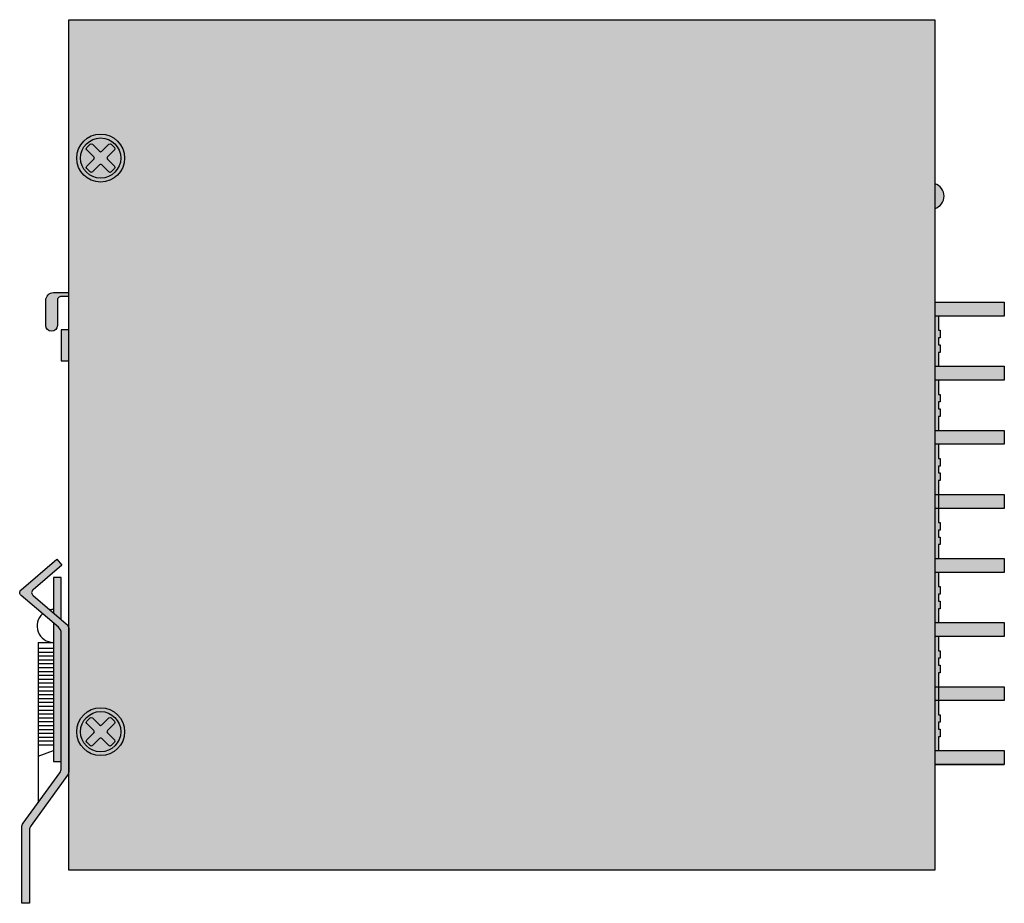
# Model space of a CAD drawing. Units: millimetres. Extents: x 49 to 575, y 477 to 941.
# Drawn here: x 49 to 176, y 477 to 591 of the extents above; entities that cross this region are included whole.
import ezdxf

# ---------------------------------------------------------------- set-up
doc = ezdxf.new("R2010")
doc.units = ezdxf.units.MM
doc.layers.add('TEXT', color=7, linetype='Continuous')

msp = doc.modelspace()

# ---------------------------------------------------------------- hatches: boundary and pattern name
h = msp.add_hatch(color=114)
h.paths.add_polyline_path([(167.2913001075038, 552.95513728755), (167.2913001075038, 554.7551372875498), (167.2913001075038, 566.8802357142724), (167.2913001075038, 570.05513728755), (167.2913001075038, 591.29513728755), (55.29130010750384, 591.29513728755), (55.29130010750384, 555.9951372875502), (55.29130010750384, 555.4951372875502), (55.29130010750384, 551.18513728755), (55.29130010750384, 547.18513728755), (55.29130010750384, 512.4013116338715), (55.29130010750384, 494.1400400505449), (55.29130010750384, 481.29513728755), (167.2913001075038, 481.29513728755), (167.2913001075038, 494.9451372875501), (167.2913001075038, 496.7451372875501), (167.2913001075038, 503.2151372875505), (167.2913001075038, 505.0151372875504), (167.2913001075038, 511.5051372875503), (167.2913001075038, 513.3051372875501), (167.2913001075038, 519.7951372875503), (167.2913001075038, 521.5951372875502), (167.2913001075038, 528.0851372875501), (167.2913001075038, 529.8851372875499), (167.2913001075038, 536.3751372875499), (167.2913001075038, 538.17513728755), (167.2913001075038, 544.6651372875502), (167.2913001075038, 546.4651372875501)])
h.paths.add_polyline_path([(62.49130010750385, 499.19513728755, 1), (56.29130010750385, 499.19513728755, 1)], flags=16)
h.paths.add_polyline_path([(62.49130010750385, 573.39513728755, 1), (56.29130010750385, 573.39513728755, 1)], flags=16)
for color, points in [(3, [(167.2913001075038, 570.0551372875499, -0.755928946018482), (167.2913001075038, 566.8802357142725)]), (7, [(176.291300107504, 552.9551372875499), (176.291300107504, 552.9551372875499), (176.291300107504, 554.7551372875498), (167.791300107504, 554.7551372875498), (167.291300107504, 554.7551372875498), (167.291300107504, 552.9551372875499)]), (7, [(176.2913001075038, 544.6651372875501), (176.2913001075038, 544.6651372875501), (176.2913001075038, 546.4651372875501), (167.7913001075038, 546.4651372875501), (167.2913001075038, 546.4651372875501), (167.2913001075038, 544.6651372875501)]), (7, [(176.2913001075038, 536.37513728755), (176.2913001075038, 536.37513728755), (176.2913001075038, 538.17513728755), (167.7913001075038, 538.17513728755), (167.2913001075038, 538.17513728755), (167.2913001075038, 536.37513728755)]), (7, [(176.2913001075038, 528.08513728755), (176.2913001075038, 528.08513728755), (176.2913001075038, 529.8851372875499), (167.7913001075038, 529.8851372875499), (167.2913001075038, 529.8851372875499), (167.2913001075038, 528.08513728755)]), (7, [(176.2913001075038, 519.7951372875502), (176.2913001075038, 519.7951372875502), (176.2913001075038, 521.5951372875502), (167.7913001075038, 521.5951372875502), (167.2913001075038, 521.5951372875502), (167.2913001075038, 519.7951372875502)]), (7, [(176.2913001075039, 511.5051372875502), (176.2913001075039, 511.5051372875502), (176.2913001075039, 513.3051372875501), (167.7913001075039, 513.3051372875501), (167.2913001075039, 513.3051372875501), (167.2913001075039, 511.5051372875502)]), (7, [(176.2913001075038, 503.2151372875505), (176.2913001075038, 503.2151372875505), (176.2913001075038, 505.0151372875504), (167.7913001075038, 505.0151372875504), (167.2913001075038, 505.0151372875504), (167.2913001075038, 503.2151372875505)]), (7, [(176.2913001075038, 494.9451372875501), (176.2913001075038, 494.9451372875501), (176.2913001075038, 496.7451372875501), (167.7913001075038, 496.7451372875501), (167.2913001075038, 496.7451372875501), (167.2913001075038, 494.9451372875501)])]:
    msp.add_hatch(color=color).paths.add_polyline_path(points)
h = msp.add_hatch(color=114)
edge = h.paths.add_edge_path()
edge.add_line((50.64244898782431, 516.7984299505732), (54.93720879732962, 513.164726307825))
edge.add_arc((54.291300107504, 512.4013116338715), 0.9999999999998976, -7.275957614183426e-12, 49.76615985445238, ccw=False)
edge.add_line((55.2913001075039, 512.4013116338714), (55.2913001075039, 494.1400400505449))
edge.add_arc((54.29130010750383, 494.1400400505448), 1.000000000000075, 324.0017551225631, 360, ccw=False)
edge.add_line((55.10033510692955, 493.5522795808768), (50.38226510807812, 487.0579949942227))
edge.add_arc((51.19130010750364, 486.4702345245545), 0.9999999999999928, 144.0017551225583, 179.9999999999971)
edge.add_line((50.19130010750365, 486.4702345245545), (50.19130010750365, 476.9951372875501))
edge.add_line((50.19130010750365, 476.9951372875501), (49.19130010750371, 476.9951372875502))
edge.add_line((49.19130010750371, 476.9951372875502), (49.19130010750371, 486.7951372875501))
edge.add_arc((50.19130010750363, 486.7951372875501), 0.9999999999999222, 144.001755122559, 180.0000000000004, ccw=False)
edge.add_line((49.38226510807817, 487.3828977572182), (54.10033510692938, 493.8771823438719))
edge.add_arc((53.29130010750385, 494.4649428135401), 0.9999999999999933, 324.0017551225591, 359.9999999999979)
edge.add_line((54.29130010750384, 494.4649428135401), (54.29130010750384, 511.9374859801927))
edge.add_arc((53.29130010750387, 511.9374859801926), 0.9999999999999715, 0, 49.76615985446185)
edge.add_line((53.93720879732933, 512.7009006541464), (49.09424253735767, 516.7984299505733))
edge.add_arc((49.41719688227035, 517.18013728755), 0.4999999999998335, 130.2338401455371, 229.7661598544566, ccw=False)
edge.add_line((49.09424253735767, 517.5618446245268), (53.74309365703778, 521.49513728755))
edge.add_line((53.74309365703778, 521.49513728755), (54.38900234686361, 520.7317226135963))
edge.add_line((54.38900234686361, 520.7317226135963), (50.64244898782431, 517.561844624527))
edge.add_arc((50.96540333273708, 517.1801372875501), 0.5000000000000259, 130.233840145536, 229.766159854464)
at = {"layer": 'TEXT'}
h = msp.add_hatch(color=254, dxfattribs=at)
edge = h.paths.add_edge_path()
edge.add_arc((59.39130010750387, 573.39513728755), 3.1, 0, 360)
h = msp.add_hatch(color=254, dxfattribs=at)
h.paths.add_polyline_path([(55.29130010750379, 555.9951372875502), (53.29130010750391, 555.9951372875502, 0.414213562373095), (52.2913001075039, 554.9951372875502), (52.2913001075039, 551.74513728755, 0.9999999999999999), (53.79130010750401, 551.74513728755), (53.79130010750401, 554.9951372875502, -0.4142135623730958), (54.29130010750407, 555.4951372875502), (55.29130010750384, 555.4951372875502)])
h.paths.add_polyline_path([(55.29130010750384, 551.18513728755), (54.29130010750384, 551.18513728755), (54.29130010750384, 547.18513728755), (55.29130010750384, 547.18513728755)])
h.paths.add_polyline_path([(54.29130010750384, 513.7112157189227), (54.29130010750384, 519.1251372875497), (53.29130010750384, 519.1251372875497), (53.29130010750384, 514.9951372875498), (53.29130010750384, 514.5572941502953)])
h.paths.add_polyline_path([(53.29130010750384, 508.9971908699742), (53.29130010750384, 508.4971908699742), (53.29130010750384, 507.9971908699742), (53.29130010750384, 507.4971908699742), (53.29130010750384, 506.9971908699742), (53.29130010750384, 506.4971908699742), (53.29130010750384, 505.9971908699742), (53.29130010750384, 505.4971908699742), (53.29130010750384, 504.9971908699742), (53.29130010750384, 504.4971908699742), (53.29130010750384, 503.9971908699742), (53.29130010750384, 503.4971908699742), (53.29130010750384, 502.9971908699742), (53.29130010750384, 502.4971908699742), (53.29130010750384, 501.9971908699742), (53.29130010750384, 501.4971908699742), (53.29130010750384, 500.9971908699742), (53.29130010750384, 500.4971908699742), (53.29130010750384, 499.9971908699742), (53.29130010750384, 499.4971908699742), (53.29130010750384, 498.9971908699742), (53.29130010750384, 498.4971908699742), (53.29130010750384, 497.9971908699742), (53.29130010750384, 497.4971908699742), (53.29130010750384, 496.7471908699742), (53.29130010750384, 495.3251372875498), (54.29130010750384, 495.3251372875498), (54.29130010750384, 495.3251372875498), (54.29130010750384, 495.3251372875498), (54.29130010750384, 511.9374859801927, 0.2206244370132051), (53.93720879732933, 512.7009006541464), (53.29130010750384, 513.2473900652437), (53.29130010750384, 510.7471908699742), (53.29130010750384, 509.9971908699742), (53.29130010750384, 509.4971908699742)])
for points in [[(167.7913001075038, 546.4651372875501), (167.7913001075038, 548.2651372875505), (167.9913001075039, 548.2651372875505), (167.9913001075039, 549.2451372875505), (167.7913001075038, 549.2451372875505), (167.7913001075038, 550.1351372875506), (167.9913001075039, 550.1351372875506), (167.9913001075039, 551.1151372875506), (167.7913001075038, 551.1151372875506), (167.7913001075038, 552.95513728755), (167.2913001075039, 552.95513728755), (167.2913001075039, 546.4651372875501)], [(167.7913001075038, 538.1751372875503), (167.7913001075038, 539.9751372875508), (167.9913001075039, 539.9751372875508), (167.9913001075039, 540.9551372875508), (167.7913001075038, 540.9551372875508), (167.7913001075038, 541.8451372875509), (167.9913001075039, 541.8451372875509), (167.9913001075039, 542.8251372875509), (167.7913001075038, 542.8251372875509), (167.7913001075038, 544.6651372875502), (167.2913001075038, 544.6651372875502), (167.2913001075038, 538.1751372875503)], [(167.7913001075038, 529.8851372875502), (167.7913001075038, 531.6851372875506), (167.9913001075039, 531.6851372875506), (167.9913001075039, 532.6651372875505), (167.7913001075038, 532.6651372875505), (167.7913001075038, 533.5551372875506), (167.9913001075039, 533.5551372875506), (167.9913001075039, 534.5351372875506), (167.7913001075038, 534.5351372875506), (167.7913001075038, 536.3751372875499), (167.2913001075039, 536.3751372875499), (167.2913001075039, 529.88513728755)], [(167.7913001075039, 521.5951372875502), (167.7913001075039, 523.3951372875506), (167.991300107504, 523.3951372875506), (167.991300107504, 524.3751372875506), (167.7913001075039, 524.3751372875506), (167.7913001075039, 525.2651372875507), (167.991300107504, 525.2651372875507), (167.991300107504, 526.2451372875507), (167.7913001075039, 526.2451372875507), (167.7913001075039, 528.0851372875501), (167.2913001075039, 528.0851372875501), (167.2913001075039, 521.5951372875502)], [(167.7913001075038, 513.3051372875505), (167.7913001075038, 515.1051372875509), (167.9913001075039, 515.1051372875509), (167.9913001075039, 516.0851372875509), (167.7913001075038, 516.0851372875509), (167.7913001075038, 516.975137287551), (167.9913001075039, 516.975137287551), (167.9913001075039, 517.955137287551), (167.7913001075038, 517.955137287551), (167.7913001075038, 519.7951372875503), (167.2913001075038, 519.7951372875503), (167.2913001075038, 513.3051372875505)], [(167.7913001075038, 505.0151372875505), (167.7913001075038, 506.8151372875509), (167.9913001075039, 506.8151372875509), (167.9913001075039, 507.7951372875509), (167.7913001075038, 507.7951372875509), (167.7913001075038, 508.685137287551), (167.9913001075039, 508.685137287551), (167.9913001075039, 509.665137287551), (167.7913001075038, 509.665137287551), (167.7913001075038, 511.5051372875503), (167.2913001075038, 511.5051372875503), (167.2913001075038, 505.0151372875504)], [(167.7913001075038, 496.74513728755), (167.7913001075038, 498.5451372875505), (167.9913001075039, 498.5451372875505), (167.9913001075039, 499.5251372875505), (167.7913001075038, 499.5251372875505), (167.7913001075038, 500.4151372875505), (167.9913001075039, 500.4151372875505), (167.9913001075039, 501.3951372875505), (167.7913001075038, 501.3951372875505), (167.7913001075038, 503.2151372875505), (167.2913001075038, 503.2151372875505), (167.2913001075038, 496.7451372875501)]]:
    msp.add_hatch(color=254, dxfattribs=at).paths.add_polyline_path(points)
h = msp.add_hatch(color=254, dxfattribs=at)
edge = h.paths.add_edge_path()
edge.add_arc((59.39130010750385, 499.19513728755), 3.1, 0, 360)

# ---------------------------------------------------------------- linework, layer by layer
msp.add_lwpolyline([(167.2913001075038, 591.29513728755), (167.2913001075038, 481.29513728755), (55.29130010750384, 481.29513728755), (55.29130010750384, 591.29513728755)], close=True)
for points in [[(61.18558356476473, 572.0402701871695), (60.74616720788458, 571.6008538302893, -0.4142135623731539), (60.45322296996443, 571.6008538302893), (59.53777222646397, 572.5163045737896, 0.4142135623731539), (59.24482798854382, 572.5163045737896), (58.32937724504342, 571.6008538302891, -0.4142135623731539), (58.03643300712332, 571.6008538302891), (57.59701665024306, 572.0402701871693, -0.4142135623730362), (57.59701665024306, 572.3332144250895), (58.51246739374346, 573.24866516859, 0.414213562373036), (58.51246739374358, 573.54160940651), (57.59701665024306, 574.4570601500105, -0.4142135623730656), (57.59701665024312, 574.7500043879307), (58.03643300712332, 575.1894207448107, -0.4142135623729185), (58.32937724504342, 575.1894207448107), (59.24482798854382, 574.2739700013104, 0.414213562372889), (59.53777222646391, 574.2739700013104), (60.45322296996437, 575.1894207448107, -0.4142135623731244), (60.74616720788458, 575.1894207448107), (61.18558356476473, 574.7500043879307, -0.4142135623730655), (61.18558356476473, 574.4570601500105), (60.27013282126427, 573.54160940651, 0.4142135623730362), (60.27013282126427, 573.2486651685898), (61.18558356476473, 572.3332144250895, -0.4142135623730655)], [(50.64244898782431, 516.7984299505732), (54.93720879732962, 513.164726307825, -0.2206244370131955), (55.2913001075039, 512.4013116338714), (55.2913001075039, 494.1400400505449, -0.1583765900572346), (55.10033510692955, 493.5522795808768), (50.38226510807812, 487.0579949942227, 0.1583765900572431), (50.19130010750365, 486.4702345245545), (50.19130010750365, 476.9951372875501), (49.19130010750371, 476.9951372875502), (49.19130010750371, 486.7951372875501, -0.1583765900572549), (49.38226510807817, 487.3828977572182), (54.10033510692938, 493.8771823438719, 0.158376590057243), (54.29130010750384, 494.4649428135401), (54.29130010750384, 511.9374859801927, 0.2206244370132051), (53.93720879732933, 512.7009006541464), (49.09424253735767, 516.7984299505733, -0.4638256536786341), (49.09424253735767, 517.5618446245268), (53.74309365703778, 521.49513728755), (54.38900234686361, 520.7317226135963), (50.64244898782431, 517.561844624527, 0.4638256536786786)], [(61.18558356476473, 497.8402701871695), (60.74616720788458, 497.4008538302893, -0.4142135623731539), (60.45322296996443, 497.4008538302893), (59.53777222646397, 498.3163045737896, 0.4142135623731539), (59.24482798854382, 498.3163045737896), (58.32937724504342, 497.4008538302891, -0.4142135623731539), (58.03643300712332, 497.4008538302891), (57.59701665024306, 497.8402701871693, -0.4142135623730362), (57.59701665024306, 498.1332144250895), (58.51246739374346, 499.04866516859, 0.414213562373036), (58.51246739374358, 499.34160940651), (57.59701665024306, 500.2570601500105, -0.4142135623730656), (57.59701665024312, 500.5500043879307), (58.03643300712332, 500.9894207448107, -0.4142135623729185), (58.32937724504342, 500.9894207448107), (59.24482798854382, 500.0739700013104, 0.414213562372889), (59.53777222646391, 500.0739700013104), (60.45322296996437, 500.9894207448107, -0.4142135623731244), (60.74616720788458, 500.9894207448107), (61.18558356476473, 500.5500043879307, -0.4142135623730655), (61.18558356476473, 500.2570601500105), (60.27013282126427, 499.34160940651, 0.4142135623730362), (60.27013282126427, 499.0486651685898), (61.18558356476473, 498.1332144250895, -0.4142135623730655)]]:
    msp.add_lwpolyline(points, format="xyb", close=True)
msp.add_lwpolyline([(55.29130010750401, 555.4951372875502), (54.29130010750407, 555.4951372875502, 0.4142135623730958), (53.79130010750401, 554.9951372875502), (53.79130010750401, 551.74513728755, -0.9999999999999999), (52.2913001075039, 551.74513728755), (52.2913001075039, 554.9951372875502, -0.414213562373095), (53.29130010750396, 555.9951372875502), (55.29130010750379, 555.9951372875502)], format="xyb")
for points in [[(167.2913001075038, 554.7551372875498), (176.291300107504, 554.7551372875498), (176.291300107504, 552.95513728755), (167.2913001075038, 552.95513728755)], [(167.7913001075038, 552.9551372875501), (167.7913001075038, 551.1151372875507), (167.9913001075039, 551.1151372875507), (167.9913001075039, 550.1351372875507), (167.7913001075038, 550.1351372875507), (167.7913001075038, 549.2451372875506), (167.9913001075039, 549.2451372875506), (167.9913001075039, 548.2651372875506), (167.7913001075038, 548.2651372875506), (167.7913001075038, 546.4651372875502)], [(55.29130010750384, 551.18513728755), (54.29130010750384, 551.18513728755), (54.29130010750384, 547.18513728755), (55.29130010750384, 547.18513728755)], [(167.2913001075038, 546.4651372875501), (176.2913001075038, 546.4651372875501), (176.2913001075038, 544.6651372875502), (167.2913001075038, 544.6651372875502)], [(167.7913001075038, 544.6651372875502), (167.7913001075038, 542.8251372875504), (167.9913001075039, 542.8251372875504), (167.9913001075039, 541.8451372875505), (167.7913001075038, 541.8451372875505), (167.7913001075038, 540.9551372875504), (167.9913001075039, 540.9551372875504), (167.9913001075039, 539.9751372875505), (167.7913001075038, 539.9751372875505), (167.7913001075038, 538.17513728755)], [(167.2913001075038, 538.17513728755), (176.2913001075038, 538.17513728755), (176.2913001075038, 536.3751372875499), (167.2913001075038, 536.3751372875499)], [(167.7913001075038, 536.3751372875499), (167.7913001075038, 534.5351372875505), (167.9913001075039, 534.5351372875505), (167.9913001075039, 533.5551372875505), (167.7913001075038, 533.5551372875505), (167.7913001075038, 532.6651372875504), (167.9913001075039, 532.6651372875504), (167.9913001075039, 531.6851372875503), (167.7913001075038, 531.6851372875503), (167.7913001075038, 529.8851372875499)], [(167.2913001075038, 529.8851372875499), (176.2913001075038, 529.8851372875499), (176.2913001075038, 528.0851372875501), (167.2913001075038, 528.0851372875501)], [(167.7913001075039, 529.88513728755), (167.7913001075039, 526.2451372875508), (167.991300107504, 526.2451372875508), (167.991300107504, 525.2651372875508), (167.7913001075039, 525.2651372875508), (167.7913001075039, 524.3751372875507), (167.991300107504, 524.3751372875507), (167.991300107504, 523.3951372875507), (167.7913001075039, 523.3951372875507), (167.7913001075039, 521.5951372875503)], [(167.2913001075038, 521.5951372875502), (176.2913001075038, 521.5951372875502), (176.2913001075038, 519.7951372875503), (167.2913001075038, 519.7951372875503)], [(167.7913001075038, 519.7951372875505), (167.7913001075038, 517.9551372875507), (167.9913001075039, 517.9551372875507), (167.9913001075039, 516.9751372875506), (167.7913001075038, 516.9751372875506), (167.7913001075038, 516.0851372875505), (167.9913001075039, 516.0851372875505), (167.9913001075039, 515.1051372875506), (167.7913001075038, 515.1051372875506), (167.7913001075038, 513.3051372875501)], [(54.29130010750384, 513.7112157189227), (54.29130010750384, 519.1251372875497), (53.29130010750384, 519.1251372875497), (53.29130010750384, 514.5572941502953)], [(53.29130010750384, 513.2473900652437), (53.29130010750384, 495.3251372875498), (54.29130010750384, 495.3251372875498), (54.29130010750384, 511.9374859801926)], [(167.2913001075038, 513.3051372875501), (176.2913001075039, 513.3051372875501), (176.2913001075039, 511.5051372875503), (167.2913001075038, 511.5051372875503)], [(167.7913001075038, 511.5051372875503), (167.7913001075038, 509.665137287551), (167.9913001075039, 509.665137287551), (167.9913001075039, 508.685137287551), (167.7913001075038, 508.685137287551), (167.7913001075038, 507.7951372875509), (167.9913001075039, 507.7951372875509), (167.9913001075039, 506.8151372875509), (167.7913001075038, 506.8151372875509), (167.7913001075038, 505.0151372875505)], [(51.29130010750384, 510.7471908699742), (53.29130010750384, 510.7471908699742)], [(51.29130010750384, 510.7471908699742), (51.29130010750384, 496.7471908699742)], [(51.29130010750384, 509.9971908699742), (53.29130010750384, 509.9971908699742)], [(51.29130010750384, 509.4971908699742), (53.29130010750384, 509.4971908699742)], [(51.29130010750384, 508.9971908699742), (53.29130010750384, 508.9971908699742)], [(51.29130010750384, 508.4971908699742), (53.29130010750384, 508.4971908699742)], [(51.29130010750384, 507.9971908699742), (53.29130010750384, 507.9971908699742)], [(51.29130010750384, 507.4971908699742), (53.29130010750384, 507.4971908699742)], [(51.29130010750384, 506.9971908699742), (53.29130010750384, 506.9971908699742)], [(51.29130010750384, 506.4971908699742), (53.29130010750384, 506.4971908699742)], [(51.29130010750384, 505.9971908699742), (53.29130010750384, 505.9971908699742)], [(51.29130010750384, 505.4971908699742), (53.29130010750384, 505.4971908699742)], [(51.29130010750384, 504.9971908699742), (53.29130010750384, 504.9971908699742)], [(51.29130010750384, 504.4971908699742), (53.29130010750384, 504.4971908699742)], [(167.2913001075038, 505.0151372875504), (176.2913001075038, 505.0151372875504), (176.2913001075038, 503.2151372875505), (167.2913001075038, 503.2151372875505)], [(167.7913001075038, 505.0151372875504), (167.7913001075038, 501.3951372875505), (167.9913001075039, 501.3951372875505), (167.9913001075039, 500.4151372875505), (167.7913001075038, 500.4151372875505), (167.7913001075038, 499.5251372875505), (167.9913001075039, 499.5251372875505), (167.9913001075039, 498.5451372875505), (167.7913001075038, 498.5451372875505), (167.7913001075038, 496.74513728755)], [(51.29130010750384, 503.9971908699742), (53.29130010750384, 503.9971908699742)], [(51.29130010750384, 503.4971908699742), (53.29130010750384, 503.4971908699742)], [(51.29130010750384, 502.9971908699742), (53.29130010750384, 502.9971908699742)], [(51.29130010750384, 502.4971908699742), (53.29130010750384, 502.4971908699742)], [(51.29130010750384, 501.9971908699742), (53.29130010750384, 501.9971908699742)], [(51.29130010750384, 501.4971908699742), (53.29130010750384, 501.4971908699742)], [(51.29130010750384, 500.9971908699742), (53.29130010750384, 500.9971908699742)], [(51.29130010750384, 500.4971908699742), (53.29130010750384, 500.4971908699742)], [(51.29130010750384, 499.9971908699742), (53.29130010750384, 499.9971908699742)], [(51.29130010750384, 499.4971908699742), (53.29130010750384, 499.4971908699742)], [(51.29130010750384, 498.9971908699742), (53.29130010750384, 498.9971908699742)], [(51.29130010750384, 498.4971908699742), (53.29130010750384, 498.4971908699742)], [(51.29130010750384, 497.9971908699742), (53.29130010750384, 497.9971908699742)], [(51.29130010750384, 497.4971908699742), (53.29130010750384, 497.4971908699742)], [(51.29130010750384, 496.0328147261238), (53.29130010750384, 496.7471908699742)], [(51.29130010750384, 496.7471908699742), (51.29130010750384, 490.0106282858394)], [(167.2913001075038, 496.7451372875501), (176.2913001075038, 496.7451372875501), (176.2913001075038, 494.9451372875501), (167.2913001075038, 494.9451372875501)], [(167.2913001075038, 494.9451372875501), (176.2913001075038, 494.9451372875501)]]:
    msp.add_lwpolyline(points)
for centre, radius in [((59.39130010750385, 573.39513728755), 3.1), ((59.39130010750385, 573.39513728755), 2.6), ((59.39130010750385, 499.19513728755), 3.1), ((59.39130010750385, 499.19513728755), 2.6)]:
    msp.add_circle(centre, radius)
at = {"color": 3}
msp.add_arc((166.8413001075039, 568.4676865009112), 1.649999999999977, 285.8266201318698, 74.1733798681302, dxfattribs=at)
for start, end in [(89.99999999999847, 102.46231717521), (131.9944702567766, 269.9999999999985)]:
    msp.add_arc((53.29130010750384, 512.871164078762), 2.123973208787788, start, end)

doc.saveas('drawing.dxf')
